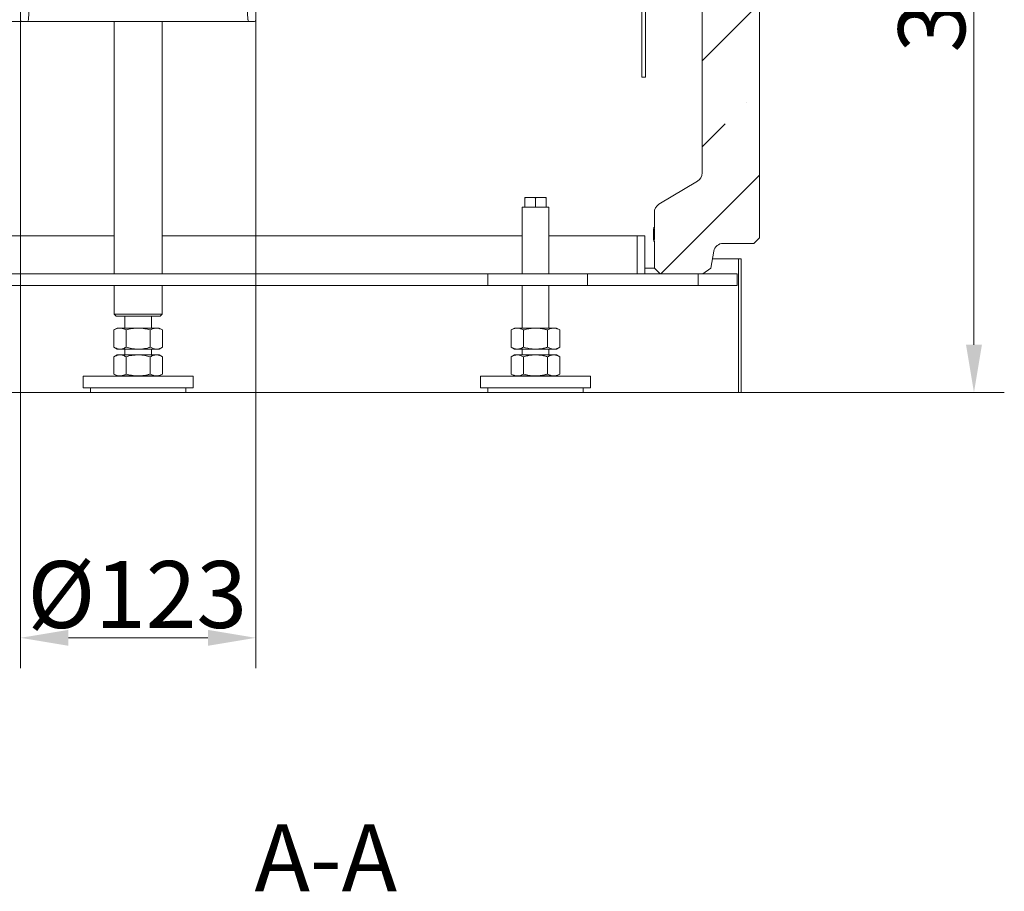
# Model space of a CAD drawing. Extents: x -5273 to -1646, y 1688 to 5147.
# Drawn here: x -3258 to -2743, y 2714 to 3170 of the extents above; entities that cross this region are included whole.
import ezdxf

# ---------------------------------------------------------------- set-up
doc = ezdxf.new("R2010")
doc.units = 0
doc.header["$LTSCALE"] = 5
doc.layers.add('Bemaßungen(Brunner)', color=7, linetype='Continuous', lineweight=25)
doc.layers.add('SLD-0', color=7, linetype='Continuous')
doc.styles.add('Brunner 2014', font='arial.ttf', dxfattribs={"height": 35})
doc.dimstyles.new('Brunner 2014', dxfattribs={"dimscale": 5, "dimtxt": 35, "dimasz": 5, "dimexe": 3.175, "dimexo": 0, "dimgap": 0.762, "dimtad": 1, "dimdec": 0, "dimrnd": 1e-08, "dimtxsty": 'Brunner 2014', "dimcen": 0.09, "dimdle": 10, "dimclrd": 7, "dimclre": 7, "dimclrt": 7, "dimadec": 1, "dimazin": 2, "dimtfac": 0.666667, "dimtdec": 0, "dimtmove": 0, "dimatfit": 3, "dimldrblk": 'Filled-1', "dimfxl": 1, "dimtolj": 1, "dimlwd": 5, "dimlwe": 5, "dimarcsym": 0})

# ---------------------------------------------------------------- blocks, each defined once
blk = doc.blocks.new('*D59')
at = {"layer": 'Defpoints', "color": 0, "lineweight": 5}
for p in [(-2865.66, 3373.64), (-2758.9, 3373.64), (-2880.59, 2974.84)]:
    blk.add_point(p, dxfattribs=at)
at = {"layer": 'SLD-0', "color": 7, "linetype": 'Continuous', "lineweight": 5}
for p, q in [((-2865.66, 3373.64), (-2743.03, 3373.64)), ((-2758.9, 2999.84), (-2758.9, 3348.64)), ((-2880.59, 2974.84), (-2743.03, 2974.84))]:
    blk.add_line(p, q, dxfattribs=at)
at = {"layer": 'SLD-0', "color": 7, "lineweight": 5}
for points in [[(-2763.07, 3348.64), (-2754.74, 3348.64), (-2758.9, 3373.64)], [(-2763.07, 2999.84), (-2754.74, 2999.84), (-2758.9, 2974.84)]]:
    blk.add_solid(points, dxfattribs=at)
at = {"layer": 'SLD-0', "color": 7, "insert": (-2798.48, 3192.38), "char_height": 35, "attachment_point": 2, "rotation": 90, "style": 'Brunner 2014'}
blk.add_mtext('\\A1;399', dxfattribs=at)
blk = doc.blocks.new('Filled-1')
at = {"color": 0}
for p, q in [((0, 0), (-1, 0.167)), ((-1, 0.167), (-1, -0.167)), ((-1, 0), (0, 0)), ((-1, -0.167), (0, 0))]:
    blk.add_line(p, q, dxfattribs=at)
at = {"color": 0, "flags": 128}
blk.add_lwpolyline([(-1, -0.167), (0, 0), (-1, 0.167), (-1, -0.167)], dxfattribs=at)
at = {"color": 0}
blk.add_solid([(-1, -0.167), (0, 0), (-1, 0.167), (-1, -0.167)], dxfattribs=at)
blk = doc.blocks.new('*D75')
at = {"layer": 'Bemaßungen(Brunner)', "color": 7, "linetype": 'Continuous', "lineweight": 5}
for p, q in [((-3251.46, 3168.84), (-3608.65, 3168.84)), ((-3592.77, 3143.84), (-3592.77, 2999.84)), ((-3511.56, 2974.84), (-3608.65, 2974.84))]:
    blk.add_line(p, q, dxfattribs=at)
at = {"layer": 'Bemaßungen(Brunner)', "color": 7, "lineweight": 5}
for points in [[(-3596.94, 3143.84), (-3588.61, 3143.84), (-3592.77, 3168.84)], [(-3596.94, 2999.84), (-3588.61, 2999.84), (-3592.77, 2974.84)]]:
    blk.add_solid(points, dxfattribs=at)
at = {"layer": 'Defpoints', "color": 0, "lineweight": 5}
for p in [(-3251.46, 3168.84), (-3592.77, 2974.84), (-3511.56, 2974.84)]:
    blk.add_point(p, dxfattribs=at)
at = {"layer": 'Bemaßungen(Brunner)', "color": 7, "lineweight": 5, "insert": (-3614.45, 3071.53), "char_height": 35, "attachment_point": 5, "rotation": 90, "style": 'Brunner 2014'}
blk.add_mtext('\\A1;194', dxfattribs=at)
blk = doc.blocks.new('*D76')
at = {"layer": 'Bemaßungen(Brunner)', "color": 7, "linetype": 'Continuous', "lineweight": 5}
for p, q in [((-3257.61, 3169.83), (-3257.61, 2830.69)), ((-3134.58, 3169.83), (-3134.58, 2830.69)), ((-3232.61, 2846.57), (-3159.58, 2846.57))]:
    blk.add_line(p, q, dxfattribs=at)
at = {"layer": 'Bemaßungen(Brunner)', "color": 7, "lineweight": 5}
for points in [[(-3232.61, 2850.73), (-3232.61, 2842.4), (-3257.61, 2846.57)], [(-3159.58, 2850.73), (-3159.58, 2842.4), (-3134.58, 2846.57)]]:
    blk.add_solid(points, dxfattribs=at)
at = {"layer": 'Defpoints', "color": 0, "lineweight": 5}
for p in [(-3257.61, 3169.83), (-3134.58, 3169.83), (-3134.58, 2846.57)]:
    blk.add_point(p, dxfattribs=at)
at = {"layer": 'Bemaßungen(Brunner)', "color": 7, "lineweight": 5, "insert": (-3196.58, 2869.23), "char_height": 35, "attachment_point": 5, "style": 'Brunner 2014'}
blk.add_mtext('\\A1;%%C123', dxfattribs=at)

msp = doc.modelspace()

# ---------------------------------------------------------------- hatches: boundary and pattern name
at = {"linetype": 'Continuous', "lineweight": 0}
h = msp.add_hatch(dxfattribs=at)
h.set_pattern_fill('ANSI35', scale=10, style=0)
h.set_pattern_definition([(45, (-5594.41, 1263.2), (-44.9013, 44.9013), []), (45, (-5549.51, 1263.2), (-44.9013, 44.9013), [79.375, -15.875, 0, -15.875])])
edge = h.paths.add_edge_path(flags=0)
edge.add_line((-2926.09, 3056.13), (-2925.09, 3056.13))
edge.add_line((-2925.09, 3056.13), (-2925.09, 3055.25))
edge.add_line((-2925.09, 3055.25), (-2926.09, 3055.25))
edge.add_line((-2926.09, 3055.25), (-2926.09, 3054.81))
edge.add_line((-2926.09, 3054.81), (-2925.09, 3054.81))
edge.add_line((-2925.09, 3054.81), (-2925.09, 3054.09))
edge.add_line((-2925.09, 3054.09), (-2926.09, 3054.09))
edge.add_line((-2926.09, 3054.09), (-2926.09, 3039.84))
edge.add_line((-2926.09, 3039.84), (-2923.09, 3036.84))
edge.add_line((-2923.09, 3036.84), (-2900.79, 3036.84))
edge.add_line((-2900.79, 3036.84), (-2896.57, 3039.8))
edge.add_line((-2896.57, 3039.8), (-2895, 3048.71))
edge.add_arc((-2890.08, 3047.84), 5, 90, 170, ccw=False)
edge.add_line((-2890.08, 3052.84), (-2874.08, 3052.84))
edge.add_line((-2874.08, 3052.84), (-2871.09, 3055.8))
edge.add_line((-2871.09, 3055.8), (-2871.09, 3368.38))
edge.add_line((-2871.09, 3368.38), (-2874.08, 3371.34))
edge.add_line((-2874.08, 3371.34), (-2878.34, 3371.34))
edge.add_arc((-2878.34, 3369.34), 2, 90, 180)
edge.add_line((-2880.34, 3369.34), (-2880.34, 3367.34))
edge.add_arc((-2883.34, 3367.34), 3, 270, 360, ccw=False)
edge.add_line((-2883.34, 3364.34), (-2908.09, 3364.34))
edge.add_line((-2908.09, 3364.34), (-2911.09, 3361.34))
edge.add_line((-2911.09, 3361.34), (-2911.09, 3333.41))
edge.add_arc((-2906.09, 3333.41), 5, 180, 225)
edge.add_line((-2909.63, 3329.88), (-2902.56, 3322.81))
edge.add_arc((-2906.09, 3319.27), 5, 0, 45, ccw=False)
edge.add_line((-2901.09, 3319.27), (-2901.09, 3089.67))
edge.add_arc((-2906.09, 3089.67), 5, 300.9638, 360, ccw=False)
edge.add_line((-2903.52, 3085.39), (-2923.67, 3073.3))
edge.add_arc((-2921.09, 3069.01), 5, 120.9638, 180)
edge.add_line((-2926.09, 3069.01), (-2926.09, 3061.19))
edge.add_line((-2926.09, 3061.19), (-2925.09, 3061.19))
edge.add_line((-2925.09, 3061.19), (-2925.09, 3060.45))
edge.add_line((-2925.09, 3060.45), (-2926.09, 3060.45))
edge.add_line((-2926.09, 3060.45), (-2926.09, 3056.13))

# ---------------------------------------------------------------- linework, layer by layer
at = {"color": 7, "linetype": 'Continuous', "lineweight": 0}
for p, q in [((-2871.09, 3368.38), (-2871.09, 3055.8)), ((-2901.09, 3089.67), (-2901.09, 3319.27)), ((-3257.61, 3169.83), (-3258.03, 3193.95)), ((-3134.16, 3193.95), (-3134.58, 3169.83)), ((-3253.54, 3169.79), (-3252.39, 3191.84)), ((-3139.8, 3191.84), (-3138.64, 3169.79)), ((-2932.69, 3177.84), (-2932.69, 3139.84)), ((-2930.69, 3177.84), (-2930.69, 3139.84)), ((-3256.61, 3168.84), (-3254.54, 3168.84)), ((-3137.64, 3168.84), (-3254.54, 3168.84)), ((-3208.59, 3168.84), (-3208.59, 3036.84)), ((-3183.59, 3036.84), (-3183.59, 3168.84)), ((-3137.64, 3168.84), (-3135.58, 3168.84)), ((-2930.69, 3139.84), (-2932.69, 3139.84)), ((-2903.52, 3085.39), (-2923.67, 3073.3)), ((-2993.75, 3076.49), (-2993.07, 3076.84)), ((-2993.75, 3076.84), (-2993.75, 3076.49)), ((-2993.75, 3076.84), (-2993.07, 3076.84)), ((-2993.75, 3071.84), (-2993.75, 3076.49)), ((-2993.07, 3076.84), (-2988.92, 3076.84)), ((-2988.92, 3076.84), (-2988.25, 3076.49)), ((-2988.92, 3076.84), (-2987.57, 3076.84)), ((-2988.25, 3076.49), (-2987.57, 3076.84)), ((-2988.25, 3071.84), (-2988.25, 3076.49)), ((-2987.57, 3076.84), (-2983.42, 3076.84)), ((-2983.42, 3076.84), (-2982.75, 3076.49)), ((-2983.42, 3076.84), (-2982.75, 3076.84)), ((-2982.75, 3071.84), (-2982.75, 3076.49)), ((-2995.25, 3071.84), (-2995.25, 3036.84)), ((-2995.25, 3071.84), (-2981.25, 3071.84)), ((-2981.25, 3036.84), (-2981.25, 3071.84)), ((-2926.09, 3069.01), (-2926.09, 3061.19)), ((-2926.23, 3059.9), (-2926.25, 3059.39)), ((-2926.09, 3060.45), (-2926.09, 3056.13)), ((-3396.94, 3056.84), (-3208.59, 3056.84)), ((-3183.59, 3056.84), (-2995.25, 3056.84)), ((-2981.25, 3056.84), (-2935.09, 3056.84)), ((-2935.09, 3056.84), (-2935.09, 3036.84)), ((-2935.09, 3056.84), (-2931.09, 3056.84)), ((-2931.09, 3056.84), (-2931.09, 3036.84)), ((-2926.32, 3057.5), (-2926.32, 3056.79)), ((-2926.32, 3057.5), (-2926.22, 3057.5)), ((-2926.24, 3056.79), (-2926.32, 3056.79)), ((-2926.1, 3058.94), (-2926.1, 3058.94)), ((-2926.1, 3054.09), (-2926.09, 3056.13)), ((-2926.09, 3055.25), (-2926.09, 3054.81)), ((-2926.09, 3055.25), (-2926.09, 3054.81)), ((-2926.09, 3054.81), (-2926.09, 3054.81)), ((-2874.08, 3052.84), (-2871.09, 3055.8)), ((-2926.09, 3054.09), (-2926.1, 3054.09)), ((-2926.09, 3054.09), (-2926.09, 3039.84)), ((-2890.08, 3052.84), (-2874.08, 3052.84)), ((-2896.57, 3039.8), (-2895, 3048.71)), ((-2882.09, 3044.84), (-2895.68, 3044.84)), ((-2882.09, 3044.84), (-2882.09, 2974.84)), ((-2880.59, 3044.84), (-2882.09, 3044.84)), ((-2880.59, 3044.84), (-2880.59, 2974.84)), ((-2931.09, 3039.84), (-2926.09, 3039.84)), ((-2926.09, 3039.84), (-2923.09, 3036.84)), ((-2900.79, 3036.84), (-2896.57, 3039.8)), ((-3228, 3036.84), (-3378.94, 3036.84)), ((-3228, 3036.84), (-3217.91, 3036.84)), ((-3217.91, 3036.84), (-3174.27, 3036.84)), ((-3174.27, 3036.84), (-3164.19, 3036.84)), ((-3013.25, 3036.84), (-3164.19, 3036.84)), ((-3013.25, 3036.84), (-3013.25, 3030.84)), ((-3013.25, 3036.84), (-2987.91, 3036.84)), ((-2987.91, 3036.84), (-2978.51, 3036.84)), ((-2961.09, 3036.84), (-2978.51, 3036.84)), ((-2961.09, 3030.84), (-2961.09, 3036.84)), ((-2903.09, 3036.84), (-2961.09, 3036.84)), ((-2935.09, 3036.84), (-2931.09, 3036.84)), ((-2923.09, 3036.84), (-2900.79, 3036.84)), ((-2903.09, 3036.84), (-2903.09, 3030.84)), ((-2893.67, 3036.84), (-2900.79, 3036.84)), ((-2886.54, 3036.84), (-2893.67, 3036.84)), ((-2886.54, 3036.84), (-2882.75, 3036.84)), ((-2882.75, 3030.84), (-2882.75, 3036.84)), ((-3228, 3030.84), (-3378.94, 3030.84)), ((-3217.91, 3030.84), (-3228, 3030.84)), ((-3217.91, 3030.84), (-3174.27, 3030.84)), ((-3208.59, 3030.84), (-3208.59, 3015.84)), ((-3183.59, 3015.84), (-3183.59, 3030.84)), ((-3164.19, 3030.84), (-3174.27, 3030.84)), ((-3013.25, 3030.84), (-3164.19, 3030.84)), ((-3013.25, 3030.84), (-2987.91, 3030.84)), ((-2995.25, 3030.84), (-2995.25, 3008.54)), ((-2978.51, 3030.84), (-2987.91, 3030.84)), ((-2981.25, 3008.54), (-2981.25, 3030.84)), ((-2961.09, 3030.84), (-2978.51, 3030.84)), ((-2903.09, 3030.84), (-2961.09, 3030.84)), ((-2893.67, 3030.84), (-2903.09, 3030.84)), ((-2886.54, 3030.84), (-2893.67, 3030.84)), ((-2882.75, 3030.84), (-2886.54, 3030.84)), ((-3208.59, 3015.84), (-3207.59, 3014.84)), ((-3208.59, 3015.84), (-3183.59, 3015.84)), ((-3184.59, 3014.84), (-3207.59, 3014.84)), ((-3203.09, 3014.84), (-3203.09, 3008.54)), ((-3189.09, 3008.54), (-3189.09, 3014.84)), ((-3184.59, 3014.84), (-3183.59, 3015.84)), ((-3207.09, 3008.54), (-3208.8, 3007.56)), ((-3205.62, 3008.54), (-3207.09, 3008.54)), ((-3196.09, 3008.54), (-3205.62, 3008.54)), ((-3186.57, 3008.54), (-3196.09, 3008.54)), ((-3185.09, 3008.54), (-3186.57, 3008.54)), ((-3183.39, 3007.56), (-3185.09, 3008.54)), ((-2999.25, 3008.54), (-3000.95, 3007.56)), ((-2997.77, 3008.54), (-2999.25, 3008.54)), ((-2988.25, 3008.54), (-2997.77, 3008.54)), ((-2978.72, 3008.54), (-2988.25, 3008.54)), ((-2977.25, 3008.54), (-2978.72, 3008.54)), ((-2975.55, 3007.56), (-2977.25, 3008.54)), ((-3208.8, 3007.56), (-3208.8, 2998.53)), ((-3202.44, 3007.56), (-3202.44, 2998.53)), ((-3189.74, 3007.56), (-3189.74, 2998.53)), ((-3183.39, 3007.56), (-3183.39, 2998.53)), ((-3000.95, 3007.56), (-3000.95, 2998.53)), ((-2994.6, 3007.56), (-2994.6, 2998.53)), ((-2981.9, 3007.56), (-2981.9, 2998.53)), ((-2975.55, 3007.56), (-2975.55, 2998.53)), ((-3208.8, 2998.53), (-3207.09, 2997.54)), ((-3205.62, 2997.54), (-3207.09, 2997.54)), ((-3196.09, 2997.54), (-3205.62, 2997.54)), ((-3203.09, 2997.54), (-3203.09, 2994.54)), ((-3186.57, 2997.54), (-3196.09, 2997.54)), ((-3189.09, 2994.54), (-3189.09, 2997.54)), ((-3185.09, 2997.54), (-3186.57, 2997.54)), ((-3185.09, 2997.54), (-3183.39, 2998.53)), ((-3000.95, 2998.53), (-2999.25, 2997.54)), ((-2997.77, 2997.54), (-2999.25, 2997.54)), ((-2988.25, 2997.54), (-2997.77, 2997.54)), ((-2995.25, 2997.54), (-2995.25, 2994.54)), ((-2978.72, 2997.54), (-2988.25, 2997.54)), ((-2981.25, 2994.54), (-2981.25, 2997.54)), ((-2977.25, 2997.54), (-2978.72, 2997.54)), ((-2977.25, 2997.54), (-2975.55, 2998.53)), ((-3207.09, 2994.54), (-3208.8, 2993.56)), ((-3208.8, 2993.56), (-3208.8, 2984.53)), ((-3205.62, 2994.54), (-3207.09, 2994.54)), ((-3196.09, 2994.54), (-3205.62, 2994.54)), ((-3202.44, 2993.56), (-3202.44, 2984.53)), ((-3186.57, 2994.54), (-3196.09, 2994.54)), ((-3189.74, 2993.56), (-3189.74, 2984.53)), ((-3185.09, 2994.54), (-3186.57, 2994.54)), ((-3183.39, 2993.56), (-3185.09, 2994.54)), ((-3183.39, 2993.56), (-3183.39, 2984.53)), ((-2999.25, 2994.54), (-3000.95, 2993.56)), ((-3000.95, 2993.56), (-3000.95, 2984.53)), ((-2997.77, 2994.54), (-2999.25, 2994.54)), ((-2988.25, 2994.54), (-2997.77, 2994.54)), ((-2994.6, 2993.56), (-2994.6, 2984.53)), ((-2978.72, 2994.54), (-2988.25, 2994.54)), ((-2981.9, 2993.56), (-2981.9, 2984.53)), ((-2977.25, 2994.54), (-2978.72, 2994.54)), ((-2975.55, 2993.56), (-2977.25, 2994.54)), ((-2975.55, 2993.56), (-2975.55, 2984.53)), ((-3224.84, 2983.34), (-3224.84, 2977.34)), ((-3181.72, 2983.34), (-3224.84, 2983.34)), ((-3208.8, 2984.53), (-3207.09, 2983.54)), ((-3205.62, 2983.54), (-3207.09, 2983.54)), ((-3196.09, 2983.54), (-3205.62, 2983.54)), ((-3203.09, 2983.54), (-3203.09, 2983.34)), ((-3186.57, 2983.54), (-3196.09, 2983.54)), ((-3189.09, 2983.34), (-3189.09, 2983.54)), ((-3185.09, 2983.54), (-3186.57, 2983.54)), ((-3185.09, 2983.54), (-3183.39, 2984.53)), ((-3167.34, 2983.34), (-3181.72, 2983.34)), ((-3167.34, 2977.34), (-3167.34, 2983.34)), ((-3017, 2983.34), (-3017, 2977.34)), ((-2959.5, 2983.34), (-3017, 2983.34)), ((-3000.95, 2984.53), (-2999.25, 2983.54)), ((-2997.77, 2983.54), (-2999.25, 2983.54)), ((-2988.25, 2983.54), (-2997.77, 2983.54)), ((-2995.25, 2983.54), (-2995.25, 2983.34)), ((-2978.72, 2983.54), (-2988.25, 2983.54)), ((-2981.25, 2983.34), (-2981.25, 2983.54)), ((-2977.25, 2983.54), (-2978.72, 2983.54)), ((-2977.25, 2983.54), (-2975.55, 2984.53)), ((-2959.5, 2977.34), (-2959.5, 2983.34)), ((-3181.72, 2977.34), (-3224.84, 2977.34)), ((-3221.09, 2977.34), (-3221.09, 2974.84)), ((-3167.34, 2977.34), (-3181.72, 2977.34)), ((-3171.09, 2974.84), (-3171.09, 2977.34)), ((-2959.5, 2977.34), (-3017, 2977.34)), ((-3013.25, 2977.34), (-3013.25, 2974.84)), ((-2963.25, 2974.84), (-2963.25, 2977.34)), ((-3221.09, 2974.84), (-3378.94, 2974.84)), ((-3221.09, 2974.84), (-3171.09, 2974.84)), ((-3013.25, 2974.84), (-3171.09, 2974.84)), ((-3013.25, 2974.84), (-2963.25, 2974.84)), ((-2882.09, 2974.84), (-2963.25, 2974.84)), ((-2880.59, 2974.84), (-2882.09, 2974.84))]:
    msp.add_line(p, q, dxfattribs=at)
for centre, radius, start, end in [((-3256.61, 3169.84), 1, 181, 270), ((-3254.54, 3169.84), 1, 270, 357), ((-3137.64, 3169.84), 1, 183, 270), ((-3135.58, 3169.84), 1, 270, 359), ((-2906.09, 3089.67), 5, 300.9638, 0), ((-2921.09, 3069.01), 5, 120.9638, 180), ((-2890.08, 3047.84), 5, 90, 170)]:
    msp.add_arc(centre, radius, start, end, dxfattribs=at)
for points, knots in [([(-2982.75, 3076.49), (-2982.75, 3076.53), (-2982.75, 3076.66), (-2982.75, 3076.77), (-2982.75, 3076.84)], [0, 0, 0, 0, 0.334487, 1, 1, 1, 1]), ([(-2926.54, 3057.6), (-2926.53, 3058.03), (-2926.53, 3058.89), (-2926.49, 3060.02), (-2926.44, 3060.82), (-2926.39, 3061.22), (-2926.36, 3061.26), (-2926.35, 3061.27)], [0, 0, 0, 0, 0.219722, 0.44017, 0.650421, 0.854224, 1, 1, 1, 1]), ([(-2926.35, 3060.55), (-2926.37, 3060.51), (-2926.4, 3060.43), (-2926.45, 3059.84), (-2926.48, 3059), (-2926.5, 3058.22), (-2926.5, 3057.76), (-2926.5, 3057.62)], [0, 0, 0, 0, 0.242574, 0.485802, 0.709692, 0.912473, 1, 1, 1, 1]), ([(-2926.35, 3061.27), (-2926.33, 3061.25), (-2926.3, 3061.21), (-2926.26, 3060.77), (-2926.24, 3060.19), (-2926.23, 3059.9)], [0, 0, 0, 0, 0.252478, 0.624662, 1, 1, 1, 1]), ([(-2926.25, 3059.39), (-2926.25, 3059.55), (-2926.27, 3060), (-2926.3, 3060.45), (-2926.34, 3060.52), (-2926.35, 3060.55)], [0, 0, 0, 0, 0.256293, 0.692242, 1, 1, 1, 1]), ([(-2926.19, 3057.59), (-2926.19, 3058.28), (-2926.19, 3059.28), (-2926.18, 3060.4), (-2926.16, 3060.96), (-2926.15, 3061.23), (-2926.14, 3061.26), (-2926.14, 3061.27)], [0, 0, 0, 0, 0.415991, 0.606218, 0.751044, 0.896276, 1, 1, 1, 1]), ([(-2926.14, 3060.55), (-2926.14, 3060.53), (-2926.15, 3060.47), (-2926.16, 3060.16), (-2926.17, 3059.65), (-2926.18, 3058.78), (-2926.18, 3058.05), (-2926.18, 3057.59)], [0, 0, 0, 0, 0.148, 0.296515, 0.429981, 0.647123, 1, 1, 1, 1]), ([(-2926.14, 3061.27), (-2926.14, 3061.25), (-2926.13, 3061.2), (-2926.12, 3060.78), (-2926.11, 3060.05), (-2926.11, 3058.95), (-2926.11, 3058.08), (-2926.11, 3057.59)], [0, 0, 0, 0, 0.151431, 0.30362, 0.471356, 0.703176, 1, 1, 1, 1]), ([(-2926.11, 3057.59), (-2926.11, 3058.22), (-2926.11, 3059.12), (-2926.12, 3060.07), (-2926.13, 3060.43), (-2926.13, 3060.54), (-2926.14, 3060.55), (-2926.14, 3060.55)], [0, 0, 0, 0, 0.483071, 0.697819, 0.833244, 0.968224, 1, 1, 1, 1]), ([(-2926.1, 3058.94), (-2926.1, 3059.25), (-2926.1, 3059.81), (-2926.1, 3060.52), (-2926.09, 3060.99), (-2926.09, 3061.13), (-2926.09, 3061.19)], [0, 0, 0, 0, 0.307758, 0.56695, 0.82611, 1, 1, 1, 1]), ([(-2926.09, 3060.45), (-2926.09, 3060.44), (-2926.09, 3060.38), (-2926.09, 3060.18), (-2926.1, 3059.74), (-2926.1, 3059.3), (-2926.1, 3059.01), (-2926.1, 3058.94)], [0, 0, 0, 0, 0.027935, 0.289828, 0.551784, 0.885346, 1, 1, 1, 1]), ([(-2926.49, 3055.24), (-2926.5, 3055.41), (-2926.52, 3055.88), (-2926.53, 3056.7), (-2926.54, 3057.33), (-2926.54, 3057.6)], [0, 0, 0, 0, 0.255626, 0.692897, 1, 1, 1, 1]), ([(-2926.5, 3057.62), (-2926.5, 3057.3), (-2926.5, 3056.64), (-2926.47, 3055.78), (-2926.43, 3055.12), (-2926.38, 3054.71), (-2926.35, 3054.66), (-2926.34, 3054.63)], [0, 0, 0, 0, 0.197569, 0.395668, 0.593573, 0.800113, 1, 1, 1, 1]), ([(-2926.34, 3053.91), (-2926.37, 3053.96), (-2926.41, 3054.03), (-2926.46, 3054.64), (-2926.48, 3055.08), (-2926.49, 3055.24)], [0, 0, 0, 0, 0.45588, 0.812621, 1, 1, 1, 1]), ([(-2926.22, 3057.5), (-2926.22, 3057), (-2926.22, 3056.13), (-2926.24, 3055.05), (-2926.27, 3054.34), (-2926.3, 3053.97), (-2926.33, 3053.93), (-2926.34, 3053.91)], [0, 0, 0, 0, 0.268681, 0.459357, 0.650425, 0.833881, 1, 1, 1, 1]), ([(-2926.34, 3054.63), (-2926.32, 3054.67), (-2926.29, 3054.73), (-2926.26, 3055.27), (-2926.24, 3055.96), (-2926.24, 3056.52), (-2926.24, 3056.79)], [0, 0, 0, 0, 0.317747, 0.553831, 0.790894, 1, 1, 1, 1]), ([(-2926.14, 3053.91), (-2926.14, 3053.94), (-2926.15, 3053.99), (-2926.17, 3054.37), (-2926.18, 3055.01), (-2926.19, 3056.09), (-2926.19, 3057.01), (-2926.19, 3057.59)], [0, 0, 0, 0, 0.149738, 0.300035, 0.435369, 0.647877, 1, 1, 1, 1]), ([(-2926.18, 3057.59), (-2926.18, 3057.02), (-2926.18, 3056.21), (-2926.17, 3055.3), (-2926.16, 3054.88), (-2926.15, 3054.68), (-2926.14, 3054.64), (-2926.14, 3054.63)], [0, 0, 0, 0, 0.44022, 0.629495, 0.768256, 0.907394, 1, 1, 1, 1]), ([(-2926.11, 3057.59), (-2926.11, 3056.91), (-2926.11, 3055.95), (-2926.11, 3054.83), (-2926.12, 3054.24), (-2926.13, 3053.96), (-2926.14, 3053.93), (-2926.14, 3053.91)], [0, 0, 0, 0, 0.408588, 0.577945, 0.748592, 0.903325, 1, 1, 1, 1]), ([(-2926.14, 3054.63), (-2926.14, 3054.66), (-2926.13, 3054.71), (-2926.12, 3055), (-2926.12, 3055.4), (-2926.12, 3055.7), (-2926.12, 3055.83)], [0, 0, 0, 0, 0.268375, 0.537536, 0.782159, 1, 1, 1, 1]), ([(-2926.12, 3055.83), (-2926.12, 3055.98), (-2926.11, 3056.26), (-2926.11, 3056.85), (-2926.11, 3057.3), (-2926.11, 3057.59)], [0, 0, 0, 0, 0.2510791, 0.5022342, 1, 1, 1, 1]), ([(-3208.8, 3007.56), (-3208.42, 3007.76), (-3207.65, 3008.17), (-3206.59, 3008.49), (-3205.9, 3008.53), (-3205.62, 3008.54)], [0, 0, 0, 0, 0.366205, 0.7355563, 1, 1, 1, 1]), ([(-3205.62, 3008.54), (-3205.22, 3008.51), (-3204.42, 3008.45), (-3203.36, 3008.06), (-3202.71, 3007.7), (-3202.44, 3007.56)], [0, 0, 0, 0, 0.371316, 0.747744, 1, 1, 1, 1]), ([(-3202.44, 3007.56), (-3201.93, 3007.7), (-3200.91, 3007.98), (-3199.33, 3008.29), (-3197.72, 3008.5), (-3196.64, 3008.53), (-3196.09, 3008.54)], [0, 0, 0, 0, 0.247269, 0.495363, 0.746874, 1, 1, 1, 1]), ([(-3196.09, 3008.54), (-3195.94, 3008.54), (-3195.3, 3008.54), (-3194.16, 3008.46), (-3192.68, 3008.26), (-3191.2, 3007.96), (-3190.23, 3007.69), (-3189.74, 3007.56)], [0, 0, 0, 0, 0.0700618, 0.2998174, 0.5308345, 0.7650272, 1, 1, 1, 1]), ([(-3189.74, 3007.56), (-3189.49, 3007.7), (-3188.97, 3007.98), (-3188.19, 3008.29), (-3187.38, 3008.5), (-3186.84, 3008.53), (-3186.57, 3008.54)], [0, 0, 0, 0, 0.247269, 0.495363, 0.746874, 1, 1, 1, 1]), ([(-3186.57, 3008.54), (-3186.49, 3008.54), (-3186.17, 3008.54), (-3185.6, 3008.46), (-3184.86, 3008.26), (-3184.12, 3007.96), (-3183.64, 3007.69), (-3183.39, 3007.56)], [0, 0, 0, 0, 0.0700618, 0.2998174, 0.5308345, 0.7650272, 1, 1, 1, 1]), ([(-3000.95, 3007.56), (-3000.69, 3007.7), (-3000.18, 3007.98), (-2999.39, 3008.29), (-2998.59, 3008.5), (-2998.05, 3008.53), (-2997.77, 3008.54)], [0, 0, 0, 0, 0.247269, 0.495363, 0.746874, 1, 1, 1, 1]), ([(-2997.77, 3008.54), (-2997.7, 3008.54), (-2997.38, 3008.54), (-2996.81, 3008.46), (-2996.07, 3008.26), (-2995.33, 3007.96), (-2994.84, 3007.69), (-2994.6, 3007.56)], [0, 0, 0, 0, 0.070062, 0.299817, 0.530834, 0.765027, 1, 1, 1, 1]), ([(-2994.6, 3007.56), (-2993.84, 3007.76), (-2992.31, 3008.17), (-2990.18, 3008.49), (-2988.82, 3008.53), (-2988.25, 3008.54)], [0, 0, 0, 0, 0.366205, 0.7355563, 1, 1, 1, 1]), ([(-2988.25, 3008.54), (-2987.45, 3008.51), (-2985.84, 3008.45), (-2983.72, 3008.06), (-2982.42, 3007.7), (-2981.9, 3007.56)], [0, 0, 0, 0, 0.3713162, 0.7477442, 1, 1, 1, 1]), ([(-2981.9, 3007.56), (-2981.64, 3007.7), (-2981.13, 3007.98), (-2980.34, 3008.29), (-2979.54, 3008.5), (-2978.99, 3008.53), (-2978.72, 3008.54)], [0, 0, 0, 0, 0.247269, 0.495363, 0.746874, 1, 1, 1, 1]), ([(-2978.72, 3008.54), (-2978.65, 3008.54), (-2978.32, 3008.54), (-2977.75, 3008.46), (-2977.01, 3008.26), (-2976.28, 3007.96), (-2975.79, 3007.69), (-2975.55, 3007.56)], [0, 0, 0, 0, 0.070062, 0.299817, 0.530834, 0.765027, 1, 1, 1, 1]), ([(-3205.62, 2997.54), (-3205.9, 2997.56), (-3206.98, 2997.61), (-3208.03, 2998.14), (-3208.8, 2998.53)], [0, 0, 0, 0, 0.264671, 1, 1, 1, 1]), ([(-3202.44, 2998.53), (-3202.71, 2998.38), (-3203.35, 2998.03), (-3204.41, 2997.64), (-3205.22, 2997.57), (-3205.62, 2997.54)], [0, 0, 0, 0, 0.252256, 0.623848, 1, 1, 1, 1]), ([(-3196.09, 2997.54), (-3196.24, 2997.54), (-3196.89, 2997.55), (-3198.03, 2997.62), (-3199.51, 2997.83), (-3200.99, 2998.13), (-3201.96, 2998.39), (-3202.44, 2998.53)], [0, 0, 0, 0, 0.0700618, 0.2998174, 0.5308345, 0.7650272, 1, 1, 1, 1]), ([(-3189.74, 2998.53), (-3190.26, 2998.39), (-3191.28, 2998.1), (-3192.86, 2997.8), (-3194.47, 2997.58), (-3195.55, 2997.56), (-3196.09, 2997.54)], [0, 0, 0, 0, 0.247269, 0.495363, 0.746874, 1, 1, 1, 1]), ([(-3186.57, 2997.54), (-3186.64, 2997.54), (-3186.97, 2997.55), (-3187.54, 2997.62), (-3188.28, 2997.83), (-3189.01, 2998.13), (-3189.5, 2998.39), (-3189.74, 2998.53)], [0, 0, 0, 0, 0.070062, 0.299817, 0.530834, 0.765027, 1, 1, 1, 1]), ([(-3183.39, 2998.53), (-3183.65, 2998.39), (-3184.16, 2998.1), (-3184.95, 2997.8), (-3185.75, 2997.58), (-3186.3, 2997.56), (-3186.57, 2997.54)], [0, 0, 0, 0, 0.247269, 0.495363, 0.746874, 1, 1, 1, 1]), ([(-2997.77, 2997.54), (-2997.85, 2997.54), (-2998.17, 2997.55), (-2998.74, 2997.62), (-2999.48, 2997.83), (-3000.22, 2998.13), (-3000.71, 2998.39), (-3000.95, 2998.53)], [0, 0, 0, 0, 0.070062, 0.299817, 0.530834, 0.765027, 1, 1, 1, 1]), ([(-2994.6, 2998.53), (-2995.11, 2998.25), (-2996.16, 2997.7), (-2997.23, 2997.59), (-2997.77, 2997.54)], [0, 0, 0, 0, 0.495458, 1, 1, 1, 1]), ([(-2988.25, 2997.54), (-2988.82, 2997.56), (-2990.97, 2997.61), (-2993.06, 2998.14), (-2994.6, 2998.53)], [0, 0, 0, 0, 0.264671, 1, 1, 1, 1]), ([(-2981.9, 2998.53), (-2982.42, 2998.38), (-2983.71, 2998.03), (-2985.83, 2997.64), (-2987.44, 2997.57), (-2988.25, 2997.54)], [0, 0, 0, 0, 0.252256, 0.623848, 1, 1, 1, 1]), ([(-2978.72, 2997.54), (-2978.8, 2997.54), (-2979.12, 2997.55), (-2979.69, 2997.62), (-2980.43, 2997.83), (-2981.17, 2998.13), (-2981.65, 2998.39), (-2981.9, 2998.53)], [0, 0, 0, 0, 0.070062, 0.299817, 0.530834, 0.765027, 1, 1, 1, 1]), ([(-2975.55, 2998.53), (-2975.8, 2998.39), (-2976.32, 2998.1), (-2977.1, 2997.8), (-2977.91, 2997.58), (-2978.45, 2997.56), (-2978.72, 2997.54)], [0, 0, 0, 0, 0.2472686, 0.4953626, 0.746874, 1, 1, 1, 1]), ([(-3208.8, 2993.56), (-3208.42, 2993.76), (-3207.65, 2994.17), (-3206.59, 2994.49), (-3205.9, 2994.53), (-3205.62, 2994.54)], [0, 0, 0, 0, 0.366205, 0.7355563, 1, 1, 1, 1]), ([(-3205.62, 2994.54), (-3205.22, 2994.51), (-3204.42, 2994.45), (-3203.36, 2994.06), (-3202.71, 2993.7), (-3202.44, 2993.56)], [0, 0, 0, 0, 0.371316, 0.747744, 1, 1, 1, 1]), ([(-3202.44, 2993.56), (-3201.93, 2993.7), (-3200.91, 2993.98), (-3199.33, 2994.29), (-3197.72, 2994.5), (-3196.64, 2994.53), (-3196.09, 2994.54)], [0, 0, 0, 0, 0.247269, 0.495363, 0.746874, 1, 1, 1, 1]), ([(-3196.09, 2994.54), (-3195.94, 2994.54), (-3195.3, 2994.54), (-3194.16, 2994.46), (-3192.68, 2994.26), (-3191.2, 2993.96), (-3190.23, 2993.69), (-3189.74, 2993.56)], [0, 0, 0, 0, 0.070062, 0.299817, 0.530834, 0.765027, 1, 1, 1, 1]), ([(-3189.74, 2993.56), (-3189.49, 2993.7), (-3188.97, 2993.98), (-3188.19, 2994.29), (-3187.38, 2994.5), (-3186.84, 2994.53), (-3186.57, 2994.54)], [0, 0, 0, 0, 0.247269, 0.495363, 0.746874, 1, 1, 1, 1]), ([(-3186.57, 2994.54), (-3186.49, 2994.54), (-3186.17, 2994.54), (-3185.6, 2994.46), (-3184.86, 2994.26), (-3184.12, 2993.96), (-3183.64, 2993.69), (-3183.39, 2993.56)], [0, 0, 0, 0, 0.0700618, 0.2998174, 0.5308345, 0.7650272, 1, 1, 1, 1]), ([(-3000.95, 2993.56), (-3000.69, 2993.7), (-3000.18, 2993.98), (-2999.39, 2994.29), (-2998.59, 2994.5), (-2998.05, 2994.53), (-2997.77, 2994.54)], [0, 0, 0, 0, 0.247269, 0.495363, 0.746874, 1, 1, 1, 1]), ([(-2997.77, 2994.54), (-2997.7, 2994.54), (-2997.38, 2994.54), (-2996.81, 2994.46), (-2996.07, 2994.26), (-2995.33, 2993.96), (-2994.84, 2993.69), (-2994.6, 2993.56)], [0, 0, 0, 0, 0.070062, 0.299817, 0.530834, 0.765027, 1, 1, 1, 1]), ([(-2994.6, 2993.56), (-2993.84, 2993.76), (-2992.31, 2994.17), (-2990.18, 2994.49), (-2988.82, 2994.53), (-2988.25, 2994.54)], [0, 0, 0, 0, 0.366205, 0.7355563, 1, 1, 1, 1]), ([(-2988.25, 2994.54), (-2987.45, 2994.51), (-2985.84, 2994.45), (-2983.72, 2994.06), (-2982.42, 2993.7), (-2981.9, 2993.56)], [0, 0, 0, 0, 0.3713162, 0.7477442, 1, 1, 1, 1]), ([(-2981.9, 2993.56), (-2981.64, 2993.7), (-2981.13, 2993.98), (-2980.34, 2994.29), (-2979.54, 2994.5), (-2978.99, 2994.53), (-2978.72, 2994.54)], [0, 0, 0, 0, 0.247269, 0.495363, 0.746874, 1, 1, 1, 1]), ([(-2978.72, 2994.54), (-2978.65, 2994.54), (-2978.32, 2994.54), (-2977.75, 2994.46), (-2977.01, 2994.26), (-2976.28, 2993.96), (-2975.79, 2993.69), (-2975.55, 2993.56)], [0, 0, 0, 0, 0.070062, 0.299817, 0.530834, 0.765027, 1, 1, 1, 1]), ([(-3205.62, 2983.54), (-3205.9, 2983.56), (-3206.98, 2983.61), (-3208.03, 2984.14), (-3208.8, 2984.53)], [0, 0, 0, 0, 0.264671, 1, 1, 1, 1]), ([(-3202.44, 2984.53), (-3202.71, 2984.38), (-3203.35, 2984.03), (-3204.41, 2983.64), (-3205.22, 2983.57), (-3205.62, 2983.54)], [0, 0, 0, 0, 0.252256, 0.623848, 1, 1, 1, 1]), ([(-3196.09, 2983.54), (-3196.24, 2983.54), (-3196.89, 2983.55), (-3198.03, 2983.62), (-3199.51, 2983.83), (-3200.99, 2984.13), (-3201.96, 2984.39), (-3202.44, 2984.53)], [0, 0, 0, 0, 0.070062, 0.299817, 0.530834, 0.765027, 1, 1, 1, 1]), ([(-3189.74, 2984.53), (-3190.26, 2984.39), (-3191.28, 2984.1), (-3192.86, 2983.8), (-3194.47, 2983.58), (-3195.55, 2983.56), (-3196.09, 2983.54)], [0, 0, 0, 0, 0.247269, 0.495363, 0.746874, 1, 1, 1, 1]), ([(-3186.57, 2983.54), (-3186.64, 2983.54), (-3186.97, 2983.55), (-3187.54, 2983.62), (-3188.28, 2983.83), (-3189.01, 2984.13), (-3189.5, 2984.39), (-3189.74, 2984.53)], [0, 0, 0, 0, 0.070062, 0.299817, 0.530834, 0.765027, 1, 1, 1, 1]), ([(-3183.39, 2984.53), (-3183.65, 2984.39), (-3184.16, 2984.1), (-3184.95, 2983.8), (-3185.75, 2983.58), (-3186.3, 2983.56), (-3186.57, 2983.54)], [0, 0, 0, 0, 0.247269, 0.495363, 0.746874, 1, 1, 1, 1]), ([(-2997.77, 2983.54), (-2997.85, 2983.54), (-2998.17, 2983.55), (-2998.74, 2983.62), (-2999.48, 2983.83), (-3000.22, 2984.13), (-3000.71, 2984.39), (-3000.95, 2984.53)], [0, 0, 0, 0, 0.070062, 0.299817, 0.530834, 0.765027, 1, 1, 1, 1]), ([(-2994.6, 2984.53), (-2995.11, 2984.25), (-2996.16, 2983.7), (-2997.23, 2983.59), (-2997.77, 2983.54)], [0, 0, 0, 0, 0.495458, 1, 1, 1, 1]), ([(-2988.25, 2983.54), (-2988.82, 2983.56), (-2990.97, 2983.61), (-2993.06, 2984.14), (-2994.6, 2984.53)], [0, 0, 0, 0, 0.264671, 1, 1, 1, 1]), ([(-2981.9, 2984.53), (-2982.42, 2984.38), (-2983.71, 2984.03), (-2985.83, 2983.64), (-2987.44, 2983.57), (-2988.25, 2983.54)], [0, 0, 0, 0, 0.252256, 0.623848, 1, 1, 1, 1]), ([(-2978.72, 2983.54), (-2978.8, 2983.54), (-2979.12, 2983.55), (-2979.69, 2983.62), (-2980.43, 2983.83), (-2981.17, 2984.13), (-2981.65, 2984.39), (-2981.9, 2984.53)], [0, 0, 0, 0, 0.070062, 0.299817, 0.530834, 0.765027, 1, 1, 1, 1]), ([(-2975.55, 2984.53), (-2975.8, 2984.39), (-2976.32, 2984.1), (-2977.1, 2983.8), (-2977.91, 2983.58), (-2978.45, 2983.56), (-2978.72, 2983.54)], [0, 0, 0, 0, 0.2472686, 0.4953626, 0.746874, 1, 1, 1, 1])]:
    msp.add_open_spline(points, degree=3, knots=knots, dxfattribs=at)

# ---------------------------------------------------------------- texts
at = {"layer": 'SLD-0', "color": 0, "insert": (-3097.95, 2749.01), "char_height": 35, "attachment_point": 2, "style": 'Brunner 2014'}
msp.add_mtext('A-A', dxfattribs=at)

# ---------------------------------------------------------------- dimensions: what is measured, and where the dimension line sits
at = {"layer": 'Bemaßungen(Brunner)', "lineweight": 5}
dim = msp.add_linear_dim(base=(-3592.77, 2974.84), p1=(-3251.46, 3168.84), p2=(-3511.56, 2974.84), angle=90, dimstyle='Brunner 2014', dxfattribs=at)
dim.commit()
dim.dimension.update_dxf_attribs({"geometry": '*D75', "text_midpoint": (-3592.77, 3071.53), "dimtype": 160})
dim = msp.add_linear_dim(base=(-3134.58, 2846.57), p1=(-3257.61, 3169.83), p2=(-3134.58, 3169.83), text='%%C<>', dimstyle='Brunner 2014', dxfattribs=at)
dim.commit()
dim.dimension.update_dxf_attribs({"geometry": '*D76', "text_midpoint": (-3196.58, 2846.57), "dimtype": 160})
at = {"layer": 'SLD-0'}
dim = msp.add_linear_dim(base=(-2758.9, 3373.64), p1=(-2880.59, 2974.84), p2=(-2865.66, 3373.64), angle=90, dimstyle='Brunner 2014', dxfattribs=at)
dim.commit()
dim.dimension.update_dxf_attribs({"geometry": '*D59', "text_midpoint": (-2758.9, 3192.38), "dimtype": 160})

doc.saveas('drawing.dxf')
